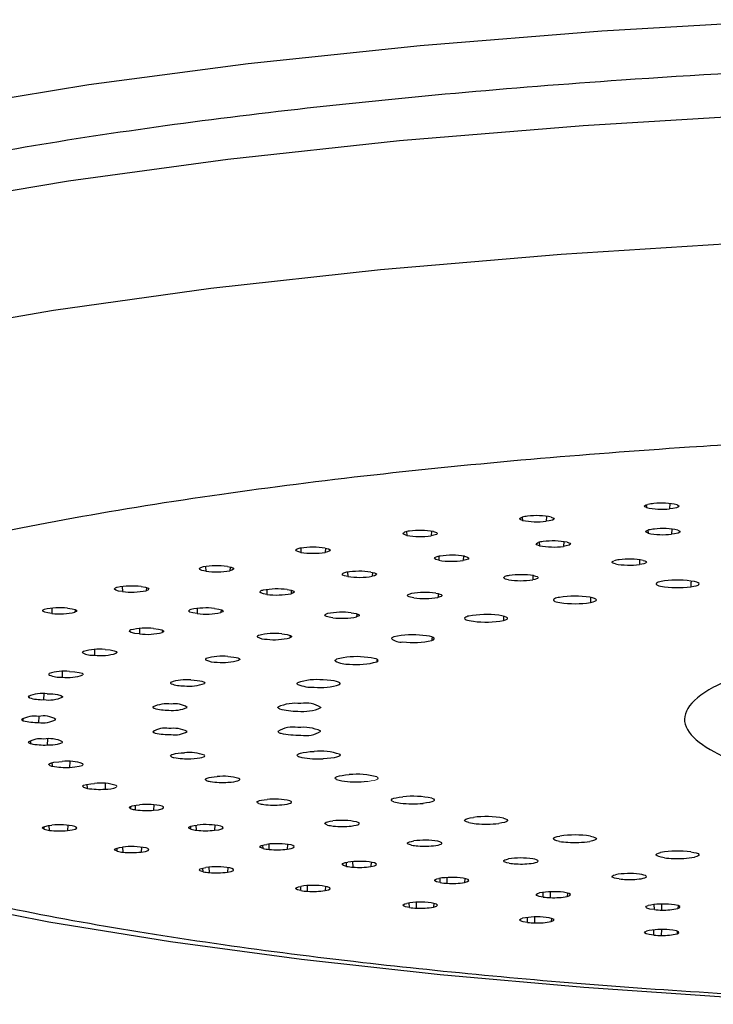
# Model space of a CAD drawing. Extents: x -562 to 487, y -742 to 742.
# Drawn here: x -307 to -299, y -94 to -83 of the extents above; entities that cross this region are included whole.
import ezdxf

# ---------------------------------------------------------------- set-up
doc = ezdxf.new("R2010")
doc.units = 0
doc.header["$LTSCALE"] = 25
doc.layers.add('外観', color=7, linetype='CONTINUOUS')

msp = doc.modelspace()

# ---------------------------------------------------------------- linework, layer by layer
at = {"layer": '外観', "color": 2}
for p, q in [((-300.05601211, -88.20113722), (-300.05417, -88.2319768)), ((-299.78214932, -88.18582839), (-299.78517059, -88.24715421)), ((-301.49597902, -88.34476296), (-301.49407937, -88.38053369)), ((-301.21403633, -88.33348156), (-301.21741745, -88.39074529)), ((-302.83866142, -88.51114024), (-302.83667614, -88.55441281)), ((-302.5517514, -88.50625724), (-302.55538288, -88.55954674)), ((-300.03766132, -88.49458304), (-300.03532578, -88.52855711)), ((-299.75889426, -88.4817771), (-299.7621207, -88.54126904)), ((-301.29930651, -88.63495977), (-301.29681025, -88.67514725)), ((-301.01392486, -88.62748228), (-301.01744981, -88.68283055)), ((-304.06910781, -88.70299932), (-304.06725055, -88.75170912)), ((-303.78072127, -88.70349876), (-303.78440784, -88.75170912)), ((-302.46564436, -88.79817924), (-302.46314345, -88.84383179)), ((-302.17701249, -88.795638), (-302.18068837, -88.84640227)), ((-305.17391061, -88.91715011), (-305.17232016, -88.97026099)), ((-304.88747738, -88.92283075), (-304.89102689, -88.96512707)), ((-303.52392315, -88.98201175), (-303.52154678, -89.03276257)), ((-303.23547817, -88.98519633), (-303.23909171, -89.03019208)), ((-306.14101406, -89.14995018), (-306.13977758, -89.20767393)), ((-305.85986183, -89.16147648), (-305.86311568, -89.19746232)), ((-304.46255709, -89.1842275), (-304.46042414, -89.23986964)), ((-304.17758412, -89.19232575), (-304.18106371, -89.23218634)), ((-306.95980129, -89.3998394), (-306.95902317, -89.46134679)), ((-306.68711281, -89.41581523), (-306.69002378, -89.44616938)), ((-305.27123552, -89.40348884), (-305.26948906, -89.46288388)), ((-304.99321619, -89.41728814), (-304.99628397, -89.45017195)), ((-305.94114767, -89.63627267), (-305.93987716, -89.69936191)), ((-305.67327373, -89.65583394), (-305.67582074, -89.68176062)), ((-306.46494213, -89.88106899), (-306.46424359, -89.94671282)), ((-306.60233855, -89.91471064), (-306.60020967, -89.91885533)), ((-306.60020967, -89.91885533), (-306.60072556, -89.91160152)), ((-306.21069258, -89.90936595), (-306.21222889, -89.92441502)), ((-306.98883346, -90.17698965), (-306.98983081, -90.16250412)), ((-306.83691222, -90.1347744), (-306.83684322, -90.20222658)), ((-307.23159256, -90.42493412), (-307.23129424, -90.43097197)), ((-307.21994298, -90.44076385), (-307.22139881, -90.41864461)), ((-307.05299963, -90.39407288), (-307.05359386, -90.46310374)), ((-307.29100614, -90.70728799), (-307.29283818, -90.67776352)), ((-307.11087178, -90.65763654), (-307.1121207, -90.72648606)), ((-307.00989887, -90.92090227), (-307.01178249, -90.98948787)), ((-307.20124436, -90.97364195), (-307.20334559, -90.93715716)), ((-306.99089043, -91.22247767), (-306.99165478, -91.21150082)), ((-306.95164109, -91.23690752), (-306.95384465, -91.19492284)), ((-306.75121931, -91.18180053), (-306.75367857, -91.24922768)), ((-306.59265149, -91.48056192), (-306.5936705, -91.4655298)), ((-306.54493103, -91.4942003), (-306.54717433, -91.4462547)), ((-306.33767534, -91.43714507), (-306.34063678, -91.50285972)), ((-306.04123893, -91.73000385), (-306.04295939, -91.7036138)), ((-305.98557018, -91.74270134), (-305.98771599, -91.68980131)), ((-305.77385331, -91.68495914), (-305.77718251, -91.74760514)), ((-307.04642638, -91.96887732), (-307.04785438, -91.93888722)), ((-306.98700703, -91.98105148), (-306.98833275, -91.9255199)), ((-306.77370322, -91.92277672), (-306.77742698, -91.98405472)), ((-305.34269414, -91.96807053), (-305.34479554, -91.93410816)), ((-305.27968703, -91.97968801), (-305.28163532, -91.92218305)), ((-305.06588595, -91.92134109), (-305.06948905, -91.98078246)), ((-306.1985839, -92.22388075), (-306.20022464, -92.1873034)), ((-306.13216174, -92.2349097), (-306.13319552, -92.17824584)), ((-305.9181116, -92.17688026), (-305.92192198, -92.23409236)), ((-304.50467052, -92.19215364), (-304.50695208, -92.15272391)), ((-304.43501537, -92.20256382), (-304.43664989, -92.14160453)), ((-304.22158098, -92.14451057), (-304.22531007, -92.19983694)), ((-305.12918805, -92.4718608), (-305.1299665, -92.40912779)), ((-304.9167743, -92.41397425), (-304.920592, -92.46723184)), ((-303.53634962, -92.39979809), (-303.53878004, -92.35411889)), ((-303.4608096, -92.40888692), (-303.46206316, -92.34440871)), ((-303.25016776, -92.35161215), (-303.25389455, -92.40236857)), ((-305.20188527, -92.46209791), (-305.20368541, -92.41882388)), ((-302.36774332, -92.59639677), (-302.3685307, -92.52994675)), ((-304.06725055, -92.68091885), (-304.06909569, -92.63220485)), ((-303.98907475, -92.68930871), (-303.98949545, -92.62392144)), ((-303.78073753, -92.63260164), (-303.78440784, -92.68091885)), ((-302.44834061, -92.58872887), (-302.45077381, -92.53798584)), ((-302.16231174, -92.54070268), (-302.16588552, -92.58615838)), ((-301.2525639, -92.75687603), (-301.25490807, -92.70126966)), ((-301.1677924, -92.76303899), (-301.16807308, -92.69494614)), ((-300.96995584, -92.71003449), (-300.97320345, -92.74919273)), ((-302.80711102, -92.8779461), (-302.80890154, -92.82486572)), ((-302.72431316, -92.88487102), (-302.72433938, -92.81706101)), ((-302.52242212, -92.83004242), (-302.52581776, -92.87281217)), ((-299.9621207, -92.9023973), (-299.96425071, -92.84304227)), ((-299.87410375, -92.9069878), (-299.87385105, -92.83779374)), ((-299.68599977, -92.85590753), (-299.68891562, -92.88968537)), ((-301.34876027, -93.05640511), (-301.34837192, -92.98785195)), ((-301.43527306, -93.051021), (-301.43695797, -92.99333864)), ((-301.15564124, -93.00456522), (-301.15861114, -93.04080939)), ((-299.96676679, -93.1982473), (-299.96826308, -93.13682402)), ((-299.87748693, -93.2020316), (-299.87668184, -93.13294179)), ((-299.69529927, -93.15354056), (-299.69776738, -93.18306989))]:
    msp.add_line(p, q, dxfattribs=at)
at = {"layer": '外観', "color": 3, "flags": 128}
for points in [[(-314.1121207, -86.16164081), (-313.98608677, -85.7579854), (-313.60946264, -85.35906248), (-312.98666388, -84.96954905), (-312.12499222, -84.59401182), (-311.03454998, -84.2368536), (-309.72812161, -83.90226175), (-308.22102377, -83.59415905), (-306.53092582, -83.31615773), (-304.6776426, -83.0715171), (-302.68290217, -82.86310534), (-300.57009104, -82.69336589), (-298.36397997, -82.5642888)], [(-314.1120906, -88.72838831), (-314.04279698, -88.42257318), (-313.72900303, -88.0204802), (-313.16576764, -87.62667553), (-312.35974398, -87.24581096), (-311.32045314, -86.88238541), (-310.06017166, -86.54069182), (-308.5937865, -86.22476643), (-306.93861923, -85.93834106), (-305.11422138, -85.6847991), (-303.14214348, -85.46713549), (-301.04568055, -85.28792137), (-298.84959689, -85.14927368)]]:
    msp.add_lwpolyline(points, dxfattribs=at)
at = {"layer": '外観', "color": 2, "flags": 128}
for points in [[(-302.91976978, -83.96853112), (-300.78997443, -83.79211219), (-298.56166987, -83.65728538), (-296.26169793, -83.5656748), (-293.91776372, -83.51838398), (-291.55810192, -83.51598257), (-289.21113668, -83.5584995), (-286.90513919, -83.64542262), (-284.66788715, -83.77570486), (-282.52633017, -83.94777686), (-280.50626513, -84.15956588), (-278.63202544, -84.40852072), (-276.9261879, -84.69164252), (-275.40930078, -85.00552084), (-274.09963629, -85.34637474), (-273.01297044, -85.71009835), (-272.16239305, -86.0923103), (-271.55815006, -86.48840653), (-271.20752007, -86.89361572), (-271.1130127, -87.2109211)], [(-314.1121207, -87.24492929), (-314.03022034, -86.91936755), (-313.69800126, -86.51569706), (-313.11424109, -86.12072585), (-312.28590373, -85.73916566), (-311.22287071, -85.37556827), (-309.93782334, -85.03427117), (-308.4460914, -84.7193458), (-306.76547031, -84.43454903), (-304.91600881, -84.1832783), (-302.91976978, -83.96853112)], [(-300.05417, -88.2319768), (-300.07262956, -88.22252411), (-300.07485449, -88.21255036), (-300.05667255, -88.20132888), (-300.03687503, -88.19558361)], [(-299.69776739, -88.20044295), (-299.67779308, -88.21159189), (-299.68014246, -88.22325815), (-299.70469222, -88.23413317), (-299.74832083, -88.24293755), (-299.78517059, -88.24715421)], [(-301.49407937, -88.38053369), (-301.52067649, -88.36982509), (-301.52536672, -88.35819142), (-301.50763578, -88.34695308), (-301.49878622, -88.34402593)], [(-301.15861114, -88.34270346), (-301.13203509, -88.35342876), (-301.12734904, -88.36507375), (-301.14521803, -88.37633481), (-301.18330779, -88.38588287), (-301.21741745, -88.39074529)], [(-302.83667615, -88.55441281), (-302.86605018, -88.54583314), (-302.88016821, -88.53615766), (-302.87581925, -88.52452497), (-302.86333326, -88.51819049)], [(-302.52581776, -88.51070068), (-302.49293114, -88.52088484), (-302.48126099, -88.53238098), (-302.49225344, -88.54390469), (-302.52438703, -88.55409182), (-302.55538287, -88.55954674)], [(-300.03532578, -88.52855711), (-300.05865895, -88.51762149), (-300.05983652, -88.50596116), (-300.03874281, -88.49489935), (-300.02902308, -88.49205661)], [(-299.68891561, -88.49382747), (-299.66560849, -88.50477961), (-299.66443856, -88.51645123), (-299.68567704, -88.52753446), (-299.7265923, -88.53672327), (-299.7621207, -88.54126904)], [(-301.29681025, -88.67514725), (-301.32659836, -88.66469507), (-301.33478848, -88.65311999), (-301.32046905, -88.6417359), (-301.31251376, -88.63873231)], [(-300.97320345, -88.63432012), (-300.94343131, -88.6447892), (-300.93524199, -88.65637565), (-300.94969253, -88.66778367), (-300.9848524, -88.6776648), (-301.01744981, -88.68283055)], [(-314.1121207, -88.72214092), (-314.06886931, -89.19375058), (-313.85161299, -89.86084919), (-313.47837744, -90.44989334), (-312.94373737, -90.98119717), (-312.17384553, -91.4925808), (-311.36087243, -91.87916428), (-310.44913373, -92.21346225), (-309.44135102, -92.50953361), (-308.28471471, -92.78727713), (-306.99417494, -93.04260584), (-305.58096781, -93.27367983), (-304.06002134, -93.47863251), (-302.45071659, -93.65568574), (-300.78005173, -93.80317313), (-299.09225427, -93.9195039), (-297.50241863, -94.00194059)], [(-304.06725056, -88.75170912), (-304.10162826, -88.74370962), (-304.12149316, -88.7343434), (-304.12417037, -88.72269549), (-304.11556586, -88.71616908)], [(-303.78440784, -88.702594), (-303.74557096, -88.71212544), (-303.72704457, -88.72334679), (-303.73104006, -88.73500689), (-303.75686543, -88.74572148), (-303.78440784, -88.75170912)], [(-302.46314345, -88.84383179), (-302.49906013, -88.83397755), (-302.51417307, -88.82261454), (-302.50678479, -88.8110329), (-302.5006811, -88.80790137)], [(-302.16588552, -88.79735446), (-302.12997455, -88.8072258), (-302.11485557, -88.81860013), (-302.12235982, -88.83020794), (-302.15137908, -88.84067314), (-302.18068837, -88.84640227)], [(-300.41509479, -88.88587852), (-300.42976153, -88.88181023), (-300.44105824, -88.87742966), (-300.44876919, -88.87282048), (-300.45274711, -88.86807071), (-300.45291601, -88.86327107), (-300.44927269, -88.85851321), (-300.44188672, -88.85388801), (-300.43089915, -88.84948379)], [(-300.09159288, -88.84504489), (-300.07177716, -88.85091683), (-300.05893584, -88.85734704), (-300.05356193, -88.86408864), (-300.05586176, -88.87088279), (-300.06574704, -88.87746863), (-300.08283822, -88.88359332), (-300.10647912, -88.8890217), (-300.13576201, -88.89354421)], [(-305.17232016, -88.97026099), (-305.21667209, -88.96150372), (-305.24183554, -88.95069113), (-305.24497171, -88.93905138), (-305.24176431, -88.93579263)], [(-304.92059201, -88.916281), (-304.87623037, -88.9250553), (-304.85105073, -88.93587889), (-304.84800545, -88.94754764), (-304.86723964, -88.95867229), (-304.89102689, -88.96512707)], [(-303.25389455, -88.98114427), (-303.2122382, -88.9903097), (-303.19035519, -89.0013473), (-303.19083095, -89.01302774), (-303.21339165, -89.02396234), (-303.2390917, -89.03019208)], [(-303.52154679, -89.03276257), (-303.55874664, -89.02495585), (-303.58139588, -89.01561771), (-303.58699148, -89.00400171), (-303.58050732, -88.99771033)], [(-301.65698556, -89.06994145), (-301.674473, -89.06622445), (-301.68884239, -89.06212428), (-301.69981928, -89.05771927), (-301.70719404, -89.05309352), (-301.71082584, -89.0483354), (-301.7106453, -89.04353577), (-301.70665588, -89.03878629), (-301.69893376, -89.03417767)], [(-301.36550735, -89.02238915), (-301.34160973, -89.02778353), (-301.32422855, -89.03388356), (-301.31403117, -89.04045504), (-301.31140909, -89.04724567), (-301.31646298, -89.05399472), (-301.32899881, -89.06044308), (-301.34853528, -89.06634317), (-301.37432224, -89.07146733)], [(-299.53828888, -89.15233092), (-299.50283946, -89.14645774), (-299.47466663, -89.13949686), (-299.45485226, -89.1317156), (-299.44415722, -89.12341276), (-299.44299221, -89.11490718), (-299.45140197, -89.10652546), (-299.46906355, -89.09858947), (-299.49529878, -89.09140339)], [(-306.13977759, -89.20767393), (-306.18298198, -89.20109039), (-306.2136271, -89.19264605), (-306.23019205, -89.18134933), (-306.22958974, -89.17465488)], [(-305.92192198, -89.14942048), (-305.87252162, -89.1573415), (-305.8409646, -89.16764876), (-305.83091193, -89.17919832), (-305.84334422, -89.19061115), (-305.86311567, -89.19746232)], [(-304.46042416, -89.23986964), (-304.50211954, -89.2327809), (-304.53026584, -89.22390503), (-304.5428231, -89.21245423), (-304.54016159, -89.20607962)], [(-304.22531007, -89.18367591), (-304.17836473, -89.19203502), (-304.14995746, -89.20261495), (-304.14339951, -89.21424003), (-304.15925448, -89.22552424), (-304.18106371, -89.23218634)], [(-299.91803782, -89.09950918), (-299.93067197, -89.10509551), (-299.93874872, -89.11093102), (-299.94211371, -89.11690419), (-299.94070264, -89.12290087), (-299.93454246, -89.12880646), (-299.92375092, -89.13450809), (-299.90853425, -89.1398968), (-299.88918324, -89.14486961)], [(-302.75623342, -89.27958137), (-302.77626577, -89.27627426), (-302.7934812, -89.27251916), (-302.80755093, -89.26838778), (-302.81820624, -89.26395902), (-302.82524364, -89.25931746), (-302.82852874, -89.25455174), (-302.82799878, -89.24975289), (-302.8236639, -89.24501255)], [(-302.50137569, -89.22606034), (-302.47377303, -89.23089207), (-302.45212613, -89.23656572), (-302.43726609, -89.24286344), (-302.42976344, -89.24954346), (-302.42990625, -89.25634929), (-302.43768903, -89.26301963), (-302.45281297, -89.26929839), (-302.47469732, -89.27494335)], [(-301.12306878, -89.29156805), (-301.13110273, -89.29740534), (-301.13442391, -89.30337926), (-301.13296886, -89.30937562), (-301.12676538, -89.31527984), (-301.11593204, -89.32097908), (-301.10067585, -89.32636442), (-301.0812884, -89.33133294), (-301.05814018, -89.3357897)], [(-300.70468054, -89.33469828), (-300.67428327, -89.32802554), (-300.65196355, -89.32045156), (-300.63857847, -89.31226717), (-300.63464202, -89.30378666), (-300.64030535, -89.29533569), (-300.65535101, -89.28723879), (-300.67920122, -89.27980687), (-300.71094015, -89.27332475)], [(-307.04642639, -89.41463553), (-307.06219541, -89.42195606), (-307.06658817, -89.42598732), (-307.06821932, -89.43013882)], [(-306.95902318, -89.46134679), (-307.0059539, -89.45558353), (-307.04151427, -89.44774168), (-307.06478858, -89.43680752), (-307.06821932, -89.43013882)], [(-306.77742699, -89.39945812), (-306.72352916, -89.40643907), (-306.68594049, -89.41611707), (-306.66899058, -89.42742089), (-306.67448474, -89.43899686), (-306.69002378, -89.44616938)], [(-305.26948905, -89.46288388), (-305.32118403, -89.45543924), (-305.35577842, -89.44544334), (-305.36936194, -89.43403209), (-305.36912975, -89.4307263)], [(-305.06948905, -89.40273039), (-305.01776907, -89.41019159), (-304.98314878, -89.42019794), (-304.96962897, -89.43164031), (-304.9786045, -89.44315048), (-304.99628397, -89.45017195)], [(-303.69550255, -89.51149211), (-303.7177639, -89.50864707), (-303.73755388, -89.50529625), (-303.75449455, -89.50150366), (-303.76826237, -89.49734172), (-303.7785944, -89.49288992), (-303.78529331, -89.48823328), (-303.78823118, -89.48346074), (-303.78735189, -89.47866343)], [(-303.48128458, -89.45284642), (-303.45041219, -89.45703932), (-303.42484094, -89.4621971), (-303.40555259, -89.46812176), (-303.39328771, -89.47458581), (-303.38851718, -89.48134108), (-303.39142416, -89.48812821), (-303.40189705, -89.49468662), (-303.41953368, -89.50076334)], [(-302.16244382, -89.51087999), (-302.16572119, -89.51685463), (-302.16422217, -89.52285067), (-302.1579754, -89.52875351), (-302.14710026, -89.53445035), (-302.1318046, -89.53983231), (-302.11238072, -89.54479655), (-302.08919983, -89.54924818), (-302.06270496, -89.55310214)], [(-301.71355972, -89.54347923), (-301.68880626, -89.53613681), (-301.67277408, -89.52809713), (-301.66607881, -89.51966891), (-301.66897756, -89.5111758), (-301.68135902, -89.50294395), (-301.70274772, -89.49528945), (-301.73232234, -89.48850625), (-301.76894722, -89.48285425)], [(-305.93987716, -89.69936191), (-305.99577029, -89.69289637), (-306.03619226, -89.68358316), (-306.05657043, -89.67248098), (-306.05832945, -89.66918909)], [(-306.04123893, -89.65350899), (-306.05478, -89.6609628), (-306.05795175, -89.66502846), (-306.05822998, -89.66809344)], [(-305.77718251, -89.63590771), (-305.72125455, -89.64238926), (-305.68080054, -89.65171239), (-305.66046699, -89.66284667), (-305.66246473, -89.67445671), (-305.67582074, -89.68176062)], [(-304.55511383, -89.71585396), (-304.55971775, -89.71769692), (-304.56370313, -89.71958284), (-304.56705675, -89.72150547), (-304.56976748, -89.72345843), (-304.57182634, -89.72543526), (-304.5732265, -89.72742938), (-304.57396332, -89.72943419), (-304.57403436, -89.73144304)], [(-304.28978025, -89.69917086), (-304.25612503, -89.70265879), (-304.2270327, -89.70721937), (-304.20362023, -89.71267752), (-304.18678653, -89.71882367), (-304.17717789, -89.72542185), (-304.17516324, -89.73221873), (-304.18081993, -89.73895335), (-304.19393067, -89.74536599)], [(-302.54528975, -89.77461007), (-302.52666189, -89.76674088), (-302.51722929, -89.75839199), (-302.51735415, -89.74988399), (-302.52703169, -89.74154359), (-302.54589027, -89.73369108), (-302.57320572, -89.72662798), (-302.60792911, -89.72062553), (-302.64872707, -89.71591365)], [(-306.34063679, -89.88065313), (-306.2811136, -89.88608402), (-306.23526909, -89.89462178), (-306.20834459, -89.905326), (-306.20334267, -89.91690869), (-306.21222888, -89.92441502)], [(-306.59265149, -89.90295093), (-306.60163152, -89.91060968), (-306.60195515, -89.91248679)], [(-305.16531232, -89.9834752), (-305.16854976, -89.98540383), (-305.17114251, -89.98736162), (-305.173082, -89.98934207), (-305.17436177, -89.99133863), (-305.1749776, -89.99334468), (-305.17492743, -89.99535355), (-305.17421144, -89.99735859), (-305.17283199, -89.99935314)], [(-304.91411226, -89.96114896), (-304.87820495, -89.96387692), (-304.84605035, -89.96776838), (-304.818883, -89.97267394), (-304.79774595, -89.97840526), (-304.78345075, -89.98474229), (-304.77654623, -89.99144173), (-304.7772975, -89.99824635), (-304.7856756, -90.00489377)], [(-303.66635554, -90.01373013), (-303.66757881, -90.01122639), (-303.66796956, -90.00871458), (-303.6675265, -90.00620303), (-303.66625109, -90.00370008), (-303.66414759, -90.00121404), (-303.66122296, -89.99875316), (-303.65748692, -89.99632563), (-303.65295187, -89.99393949)], [(-303.18368194, -90.02359211), (-303.17154226, -90.01534932), (-303.16889284, -90.00685372), (-303.1758354, -89.99843154), (-303.19210335, -89.99040619), (-303.217072, -89.98308585), (-303.24978253, -89.97675163), (-303.28897884, -89.97164676), (-303.33315579, -89.9679667)], [(-306.99089043, -90.16103518), (-306.99521104, -90.16881498), (-306.9934456, -90.17290631), (-306.98883346, -90.17698965)], [(-306.75367857, -90.13428516), (-306.6912123, -90.13860589), (-306.64047958, -90.14626475), (-306.60725911, -90.15642161), (-306.59531233, -90.16785007), (-306.59963139, -90.17547657)], [(-305.34443451, -90.23464918), (-305.3068414, -90.23657414), (-305.27213163, -90.23973511), (-305.24163783, -90.24401073), (-305.21653079, -90.24923683), (-305.19777446, -90.25521277), (-305.18608897, -90.26170911), (-305.18192296, -90.26847643), (-305.1854363, -90.27525376)], [(-303.61631071, -90.28557919), (-303.6108955, -90.27712325), (-303.61508081, -90.2686463), (-303.62870595, -90.26047386), (-303.65124768, -90.25291976), (-303.68184041, -90.24627409), (-303.71930935, -90.24079203), (-303.76221567, -90.23668411), (-303.80891177, -90.23410749)], [(-305.57753948, -90.26226646), (-305.57935937, -90.26425034), (-305.58051862, -90.26624912), (-305.58101339, -90.26825617), (-305.58084202, -90.27026484), (-305.5800051, -90.27226847), (-305.57850539, -90.27426041), (-305.57634788, -90.27623405), (-305.57353971, -90.27818286)], [(-304.10219147, -90.28747804), (-304.10540949, -90.28502824), (-304.10780957, -90.28255031), (-304.10938374, -90.2800525), (-304.11012678, -90.27754308), (-304.11003622, -90.2750304), (-304.10911236, -90.2725228), (-304.10735827, -90.2700286), (-304.10477976, -90.26755608)], [(-307.23120641, -90.43274972), (-307.22698784, -90.4367866), (-307.21994298, -90.44076385)], [(-307.01178249, -90.39402497), (-306.94705753, -90.39718819), (-306.89199244, -90.40388424), (-306.85283998, -90.41338247), (-306.83407921, -90.42453147), (-306.8337838, -90.43219459)], [(-305.78529425, -90.54783104), (-305.78566789, -90.54983888), (-305.78537535, -90.55184713), (-305.78441759, -90.55384912), (-305.78279779, -90.55583822), (-305.78052132, -90.55780783), (-305.77759573, -90.55975143), (-305.77403072, -90.56166255), (-305.76983811, -90.56353488)], [(-304.31438624, -90.56909478), (-304.31953638, -90.56674658), (-304.32389907, -90.56435078), (-304.32745984, -90.56191531), (-304.33020686, -90.55944828), (-304.33213101, -90.55695786), (-304.3332259, -90.55445233), (-304.33348789, -90.55194001), (-304.33291612, -90.54942925)], [(-307.01178249, -90.98948787), (-306.94705753, -90.98632466), (-306.89199244, -90.97962861), (-306.85283998, -90.97013038), (-306.83407921, -90.95898138), (-306.8337838, -90.95131826)], [(-305.57827341, -91.12125403), (-305.58178706, -91.11447761), (-305.57762588, -91.10771225), (-305.56594953, -91.10121755), (-305.54720604, -91.09524272), (-305.52211461, -91.09001701), (-305.49163803, -91.08574095), (-305.4569457, -91.08257859), (-305.41936881, -91.0806513)], [(-305.34434111, -91.14886056), (-305.30675327, -91.1469325), (-305.27205215, -91.14376867), (-305.24157006, -91.13949053), (-305.21647733, -91.13426236), (-305.19773736, -91.12828487), (-305.18606965, -91.12178757), (-305.18192218, -91.1150199), (-305.18545412, -91.10824057)], [(-304.10531871, -91.11596549), (-304.11074012, -91.10751172), (-304.10656565, -91.09903664), (-304.09295554, -91.09086554), (-304.07043217, -91.08331203), (-304.03986002, -91.07666605), (-304.00241252, -91.07118267), (-303.95952697, -91.06707236), (-303.91284942, -91.06449229)], [(-303.61633728, -91.09791079), (-303.61089718, -91.10636628), (-303.61505755, -91.11484366), (-303.62865863, -91.12301741), (-303.65117813, -91.13057365), (-303.68175129, -91.13722222), (-303.71920408, -91.1427078), (-303.76209831, -91.14681974), (-303.8087868, -91.14940016)], [(-306.99089043, -91.22247767), (-306.99356686, -91.21081091), (-306.97390922, -91.19964776), (-306.93398698, -91.19024665), (-306.87872224, -91.18370309), (-306.83684325, -91.18128626)], [(-306.75367857, -91.24922768), (-306.69122485, -91.24490829), (-306.64049821, -91.23725204), (-306.60726903, -91.22709599), (-306.59531269, -91.21566786), (-306.59963139, -91.20803628)], [(-305.16603494, -91.4000612), (-305.17441188, -91.39341469), (-305.17516651, -91.38661211), (-305.16826987, -91.3799145), (-305.15398661, -91.37357885), (-305.13286477, -91.36784827), (-305.10571482, -91.36294263), (-305.07357853, -91.35905017), (-305.037689, -91.35632025)], [(-304.91402183, -91.42235878), (-304.87812199, -91.41962786), (-304.84597804, -91.41573374), (-304.81882412, -91.41082593), (-304.79770277, -91.40509287), (-304.78342491, -91.39875466), (-304.77653874, -91.39205465), (-304.77730863, -91.38525009), (-304.78570499, -91.37860107)], [(-303.65347858, -91.38959502), (-303.66562263, -91.38135454), (-303.66828128, -91.37286105), (-303.66135248, -91.36444055), (-303.64510218, -91.35641624), (-303.62015409, -91.34909609), (-303.58746577, -91.34276107), (-303.54829186, -91.33765434), (-303.50413594, -91.33397131)], [(-306.59265149, -91.48056192), (-306.60233613, -91.46900765), (-306.58950589, -91.45754884), (-306.5554614, -91.44747459), (-306.50443833, -91.43996376), (-306.46424359, -91.43680003)], [(-306.20499138, -91.47042199), (-306.20334267, -91.46660415), (-306.21222888, -91.45909783)], [(-302.98673098, -91.64964191), (-303.00536131, -91.64177512), (-303.01480132, -91.63342854), (-303.0146887, -91.62492254), (-303.00502776, -91.61658359), (-302.98618931, -91.60873176), (-302.95889641, -91.60166841), (-302.92419661, -91.59566465), (-302.88342177, -91.59095033)], [(-302.54534973, -91.60888203), (-302.52669872, -91.61674958), (-302.51724155, -91.6250977), (-302.51734138, -91.63360582), (-302.52699436, -91.64194721), (-302.54582983, -91.64980158), (-302.57312449, -91.6568673), (-302.60783021, -91.66287305), (-302.64861427, -91.6675882)], [(-306.04123893, -91.73000385), (-306.05782567, -91.71868867), (-306.0519634, -91.70705975), (-306.02416966, -91.69642274), (-305.97794728, -91.68802692), (-305.93987716, -91.68415094)], [(-305.77718251, -91.74760514), (-305.72125455, -91.74112358), (-305.68080054, -91.73180046), (-305.66046699, -91.72066617), (-305.66246473, -91.70905613), (-305.67582074, -91.70175222)], [(-304.55581375, -91.66769799), (-304.56892186, -91.66128619), (-304.5745804, -91.65455368), (-304.57257225, -91.64775879), (-304.56297446, -91.64116224), (-304.54615532, -91.63501715), (-304.52276017, -91.6295593), (-304.49368673, -91.62499813), (-304.46005055, -91.62150864)], [(-304.28969422, -91.68433495), (-304.25604854, -91.68084425), (-304.2269687, -91.67628126), (-304.20357118, -91.67082118), (-304.1867543, -91.66467364), (-304.17716373, -91.65807466), (-304.17516769, -91.65127762), (-304.18084281, -91.64454347), (-304.19397116, -91.63812961)], [(-302.11805339, -91.89104465), (-302.14280737, -91.88370466), (-302.15884501, -91.87566745), (-302.16555075, -91.86724151), (-302.16266722, -91.85875023), (-302.15030508, -91.85051954), (-302.12893883, -91.84286534), (-302.09938854, -91.83608142), (-302.06278842, -91.83042756)], [(-301.71363483, -91.84001451), (-301.68885977, -91.84735475), (-301.67280392, -91.85539308), (-301.66608385, -91.8638208), (-301.66895761, -91.87231431), (-301.68131484, -91.88054744), (-301.70268101, -91.88820403), (-301.73223566, -91.89499007), (-301.76884387, -91.90064497)], [(-307.04642639, -91.96887732), (-307.06640069, -91.95772838), (-307.06405131, -91.94606212), (-307.03950156, -91.9351871), (-306.99587296, -91.92638272), (-306.95902319, -91.92216606)], [(-306.77742699, -91.98405472), (-306.72352916, -91.97707378), (-306.68594049, -91.96739578), (-306.66899058, -91.95609196), (-306.67448474, -91.94451599), (-306.69002378, -91.93734347)], [(-305.34269414, -91.96807053), (-305.36600126, -91.95711839), (-305.36717119, -91.94544677), (-305.3459327, -91.93436354), (-305.30501743, -91.92517473), (-305.26948905, -91.92062896)], [(-305.06948905, -91.98078246), (-305.01777865, -91.97332319), (-304.98315948, -91.96331966), (-304.96962993, -91.9518776), (-304.97859581, -91.94036722), (-304.99628397, -91.93334089)], [(-303.75723338, -91.91994359), (-303.77486594, -91.91386764), (-303.78533915, -91.90731137), (-303.78825116, -91.90052635), (-303.78349021, -91.89377293), (-303.77123901, -91.88731024), (-303.75196762, -91.88138627), (-303.72641553, -91.87622831), (-303.69556318, -91.87203428)], [(-303.4812043, -91.93065757), (-303.4503434, -91.92646213), (-303.42478627, -91.92130223), (-303.40551414, -91.91537599), (-303.39326695, -91.90891092), (-303.38851491, -91.90215525), (-303.39144048, -91.89536836), (-303.40193133, -91.88881083), (-303.41958464, -91.88273325)], [(-301.06435363, -92.10910461), (-301.09474946, -92.10243429), (-301.11707257, -92.09486288), (-301.13046616, -92.086681), (-301.13441616, -92.07820267), (-301.12877095, -92.06975332), (-301.11374721, -92.06165725), (-301.08992158, -92.0542252), (-301.05820856, -92.04774184)], [(-300.7047693, -92.04879744), (-300.6743524, -92.05546751), (-300.6520104, -92.06303958), (-300.63860123, -92.07122288), (-300.63463982, -92.07970318), (-300.64027829, -92.08815482), (-300.65530011, -92.09625326), (-300.67912845, -92.10368752), (-300.71084827, -92.1101721)], [(-306.1985839, -92.22388075), (-306.22515995, -92.21315545), (-306.229846, -92.20151046), (-306.21197702, -92.1902494), (-306.17388726, -92.18070134), (-306.13977759, -92.17583891)], [(-305.92192198, -92.23409236), (-305.87252162, -92.22617135), (-305.8409646, -92.21586409), (-305.83091193, -92.20431453), (-305.84334422, -92.1929017), (-305.86311567, -92.18605052)], [(-304.50467052, -92.19215364), (-304.53444265, -92.18168456), (-304.54263198, -92.17009811), (-304.52818144, -92.15869009), (-304.49302157, -92.14880896), (-304.46042417, -92.14364321)], [(-304.22531007, -92.19983694), (-304.1783747, -92.19148033), (-304.14996673, -92.18090377), (-304.14339702, -92.16927884), (-304.15924069, -92.15799418), (-304.18106371, -92.15132651)], [(-302.78288793, -92.15281995), (-302.80476686, -92.14717566), (-302.81988957, -92.14089903), (-302.82767581, -92.13423089), (-302.82782679, -92.1274271), (-302.82033673, -92.12074874), (-302.80549303, -92.11445206), (-302.78386525, -92.10877866), (-302.75628329, -92.10394623)], [(-302.50130243, -92.15744198), (-302.473713, -92.15260797), (-302.45208163, -92.14693254), (-302.43723883, -92.14063358), (-302.42975448, -92.13395295), (-302.42991592, -92.12714713), (-302.43771696, -92.12047743), (-302.45285809, -92.11419992), (-302.47475794, -92.10855447)], [(-299.84614077, -92.2995775), (-299.88158683, -92.29370668), (-299.90976092, -92.28674844), (-299.92958167, -92.27896986), (-299.94028831, -92.27066951), (-299.94146991, -92.26216596), (-299.9330811, -92.2537856), (-299.91544388, -92.24585008), (-299.88923521, -92.2386634)], [(-299.53838957, -92.2311671), (-299.50292287, -92.23703716), (-299.47472956, -92.2439956), (-299.4548923, -92.25177521), (-299.44417283, -92.26007724), (-299.44298279, -92.2685829), (-299.45136788, -92.27696556), (-299.4690061, -92.28490333), (-299.49522014, -92.29209139)], [(-305.20188528, -92.46209792), (-305.2347719, -92.45191375), (-305.24644204, -92.4404176), (-305.23544958, -92.42889389), (-305.20331598, -92.41870677), (-305.17232016, -92.41325185)], [(-303.53634963, -92.39979809), (-303.57226059, -92.38992675), (-303.58737958, -92.37855242), (-303.57987534, -92.36694461), (-303.55085609, -92.35647941), (-303.52154679, -92.35075028)], [(-303.25389455, -92.40236857), (-303.21224525, -92.39320538), (-303.19035996, -92.38217059), (-303.19082583, -92.3704901), (-303.21337734, -92.35955494), (-303.2390917, -92.35332076)], [(-301.6481434, -92.36265446), (-301.67392366, -92.35753085), (-301.69345738, -92.35163284), (-301.70599505, -92.34518674), (-301.71105558, -92.33843989), (-301.70844479, -92.33165118), (-301.69826287, -92.32508109), (-301.68090049, -92.31898172), (-301.6570239, -92.31358711)], [(-301.36544227, -92.36111165), (-301.34155941, -92.35571531), (-301.32419494, -92.34961384), (-301.31401555, -92.34304152), (-301.31141206, -92.33625068), (-301.31648443, -92.32950204), (-301.32903792, -92.32305471), (-301.34859054, -92.31715623), (-301.37439156, -92.31203191)], [(-304.920592, -92.46723184), (-304.87623037, -92.45845755), (-304.85105073, -92.44763396), (-304.84800545, -92.4359652), (-304.86723964, -92.42484055), (-304.89102689, -92.41838578)], [(-300.3708954, -92.54613791), (-300.40017041, -92.54161578), (-300.42380709, -92.53618941), (-300.44089846, -92.53006701), (-300.45078873, -92.5234835), (-300.45309839, -92.51669149), (-300.44773881, -92.50995161), (-300.43491566, -92.50352247), (-300.41512098, -92.49765075)], [(-300.09153699, -92.53845459), (-300.07173736, -92.53258102), (-300.05891363, -92.52614975), (-300.05355818, -92.51940771), (-300.05587662, -92.51261375), (-300.06577993, -92.50602872), (-300.08288788, -92.49990544), (-300.10654364, -92.49447902), (-300.13583894, -92.48995662)], [(-304.06725056, -92.68091885), (-304.10608743, -92.6713874), (-304.12461382, -92.66016606), (-304.12061834, -92.64850596), (-304.09479297, -92.63779137), (-304.06725056, -92.63180373)], [(-303.78440784, -92.68091885), (-303.74557096, -92.6713874), (-303.72704457, -92.66016606), (-303.73104006, -92.64850595), (-303.75686543, -92.63779137), (-303.78440784, -92.63180373)], [(-302.44834061, -92.58872887), (-302.48999695, -92.57956344), (-302.51187996, -92.56852585), (-302.51140421, -92.55684541), (-302.48884352, -92.54591081), (-302.46314345, -92.53968106)], [(-302.16588552, -92.58615838), (-302.12997455, -92.57628705), (-302.11485557, -92.56491272), (-302.12235982, -92.5533049), (-302.15137908, -92.5428397), (-302.18068837, -92.53711057)], [(-301.2525639, -92.75687603), (-301.29950923, -92.74851692), (-301.3279165, -92.73793699), (-301.33447446, -92.7263119), (-301.31861948, -92.7150277), (-301.29681025, -92.70836559)], [(-300.97320345, -92.74919273), (-300.94343131, -92.73872364), (-300.93524199, -92.72713719), (-300.94969253, -92.71572918), (-300.9848524, -92.70584804), (-301.01744981, -92.7006823)], [(-302.80711104, -92.8779461), (-302.85147266, -92.86917181), (-302.8766523, -92.85834821), (-302.87969759, -92.84667946), (-302.8604634, -92.83555481), (-302.83667615, -92.82910004)], [(-302.52581776, -92.87281217), (-302.49293604, -92.86263039), (-302.48126115, -92.85113692), (-302.49224398, -92.8396129), (-302.52436908, -92.82942498), (-302.55538287, -92.82396611)], [(-299.9621207, -92.9023973), (-300.01384066, -92.8949361), (-300.04846096, -92.88492975), (-300.06198077, -92.87348738), (-300.05300525, -92.86197721), (-300.03532578, -92.85495574)], [(-299.68891562, -92.88968537), (-299.66561173, -92.87873623), (-299.66443327, -92.86706764), (-299.68566065, -92.85598372), (-299.72656666, -92.84679369), (-299.7621207, -92.84224381)], [(-301.43527306, -93.051021), (-301.48467341, -93.04309999), (-301.51623043, -93.03279273), (-301.5262831, -93.02124317), (-301.51385083, -93.00983034), (-301.49407937, -93.00297916)], [(-301.15861114, -93.04080939), (-301.13203509, -93.03008408), (-301.12734904, -93.01843909), (-301.14521803, -93.00717804), (-301.18330779, -92.99762998), (-301.21741745, -92.99276755)], [(-299.96676679, -93.1982473), (-300.02066461, -93.19126636), (-300.05825328, -93.18158836), (-300.07520319, -93.17028454), (-300.06970904, -93.15870857), (-300.05417, -93.15153605)], [(-299.69776739, -93.1830699), (-299.67779308, -93.17192096), (-299.68014246, -93.1602547), (-299.70469222, -93.14937967), (-299.74832083, -93.1405753), (-299.78517059, -93.13635864)]]:
    msp.add_lwpolyline(points, dxfattribs=at)
at = {"layer": '外観', "color": 7, "linetype": 'Continuous', "lineweight": 15, "flags": 128}
msp.add_lwpolyline([(-303.18372563, -91.35989873), (-303.1715617, -91.36814046), (-303.16888727, -91.37663589), (-303.17580505, -91.38505879), (-303.19204938, -91.39308573), (-303.21699648, -91.40040845), (-303.24968836, -91.40674578), (-303.28886964, -91.41185434), (-303.33303575, -91.41553797)], dxfattribs=at)
at = {"layer": '外観', "color": 2}
for centre, radius, start, end in [((-299.87489126, -88.94831117), 0.76855692, 76.675672519, 96.865723428), ((-299.87319148, -87.41579018), 0.83601066, 257.497704815, 276.043690441), ((-299.92970638, -88.68042179), 0.49654122, 94.28037286, 102.464244539), ((-301.40110094, -88.70129938), 0.37038727, 95.293667028, 105.291992357), ((-301.32296288, -87.49738488), 0.89957361, 259.034402411, 276.737935337), ((-301.327933, -89.17723048), 0.85153112, 78.530632191, 97.241705441), ((-302.77881038, -88.76311907), 0.25910255, 96.270681834, 109.039140129), ((-302.68286021, -89.40647718), 0.90943822, 80.056281277, 97.852521758), ((-299.92606527, -88.91160473), 0.43199645, 94.787608263, 103.788010103), ((-299.86275832, -89.28783798), 0.81281853, 77.650383036, 97.021641063), ((-302.67917249, -87.63336634), 0.93441639, 260.295992924, 277.612810214), ((-301.22102541, -88.9375685), 0.3125271, 95.791830485, 107.0219074), ((-301.13688029, -89.50298174), 0.88394747, 79.329201537, 97.51996159), ((-299.85873758, -87.67554031), 0.87110335, 258.304063155, 276.367961591), ((-304.04658583, -88.86890953), 0.16759441, 97.08270745, 114.304694125), ((-303.9258292, -89.62966912), 0.9377997, 81.326637457, 98.673362543), ((-303.9258292, -87.82463401), 0.93779969, 261.326637385, 278.673362626), ((-301.13210771, -87.76919117), 0.92080582, 259.69617841, 277.152984598), ((-302.4237215, -89.00400041), 0.21065995, 96.711299674, 111.427661266), ((-302.31345773, -87.91569931), 0.94012537, 260.838438689, 278.118747487), ((-302.31545507, -89.71272163), 0.92750639, 80.719969489, 98.237217323), ((-300.33492161, -89.1673874), 0.33182077, 96.136172292, 106.690269631), ((-300.25630902, -89.75394034), 0.92370036, 79.727960736, 97.121235244), ((-305.18924048, -89.01898198), 0.09838303, 97.384435249, 122.267364533), ((-305.04438163, -89.84246145), 0.93441645, 82.387190065, 99.70400623), ((-305.04806982, -88.06932376), 0.9094647, 262.147739386, 279.943457098), ((-303.51973565, -89.11279297), 0.13014303, 97.334355535, 117.837180529), ((-303.38666398, -89.91183902), 0.94011725, 81.881177386, 99.161636107), ((-300.25035458, -87.97703965), 0.92364066, 259.727645797, 277.12683214), ((-303.38866125, -88.11482484), 0.92750646, 261.762783398, 279.280029972), ((-301.62048576, -89.22735929), 0.2081898, 97.476557195, 111.922950951), ((-301.51050806, -88.12231077), 0.95887681, 261.21474371, 278.165122314), ((-301.51196725, -89.97016908), 0.95902935, 81.215597485, 98.159101238), ((-299.80398907, -89.45013311), 0.36850602, 96.508616271, 107.944132786), ((-299.69539513, -90.24684734), 1.172642, 80.175130527, 97.383502097), ((-306.19294292, -89.21078282), 0.05146083, 96.293236009, 135.408513863), ((-306.02746741, -90.04278088), 0.89957358, 83.262064451, 100.965597702), ((-306.03243753, -88.36293525), 0.85153117, 262.758294965, 281.469367066), ((-304.49573895, -89.26303817), 0.07223328, 97.10274101, 127.951086072), ((-304.3399678, -90.09732138), 0.92081184, 82.847072724, 100.303764006), ((-299.6890626, -87.98946639), 1.17259825, 260.174880511, 277.387594522), ((-304.34474055, -88.36352472), 0.88394746, 262.48003846, 280.670798573), ((-302.76508503, -89.34465923), 0.11518678, 98.578102653, 120.137685842), ((-302.62672942, -90.1648679), 0.94713948, 82.394600347, 99.48623541), ((-302.63086461, -88.34101137), 0.94689871, 262.393162952, 279.492878683), ((-301.0348281, -89.48276361), 0.21032057, 97.95161884, 114.64291202), ((-300.88401203, -90.46081918), 1.20004037, 81.707786904, 98.641029081), ((-306.86544787, -90.23082211), 0.83601062, 83.956309204, 102.502295338), ((-305.33976672, -89.45100954), 0.03568749, 94.705210695, 145.364259813), ((-305.16610512, -90.26847665), 0.87112069, 83.632219331, 101.695755741), ((-300.88505046, -88.1484378), 1.19989468, 261.707048387, 278.645555949), ((-306.86714765, -88.69830117), 0.76855692, 263.134276579, 283.324327797), ((-305.17012901, -88.65611114), 0.81286818, 262.978955675, 282.349019364), ((-303.74840239, -89.51737105), 0.05436439, 98.637748328, 134.623211898), ((-303.58515671, -90.33613208), 0.88937224, 83.292967416, 101.152701669), ((-303.59161427, -88.62851773), 0.88905801, 263.29081465, 281.160255385), ((-302.10207325, -89.59245427), 0.10113613, 98.820532374, 126.252942436), ((-301.91208997, -90.6284996), 1.15455321, 82.878081936, 100.274273582), ((-301.91954611, -88.40769412), 1.15431287, 262.876782855, 280.279452201), ((-305.85707797, -90.42680958), 0.79492708, 84.231653359, 103.395426606), ((-305.85489606, -88.98475529), 0.71964186, 263.218229208, 284.408850616), ((-304.47589289, -89.59087369), 0.17188082, 234.869616407, 275.312058723), ((-304.3740509, -90.48688506), 0.79220906, 83.893650753, 103.26101579), ((-304.37568967, -88.97466443), 0.79184419, 263.890522273, 283.269923163), ((-302.90511373, -89.62305653), 0.17091519, 229.580007674, 277.324199572), ((-302.98114135, -89.77324931), 0.03967149, 97.364890234, 149.608410838), ((-302.76316543, -90.75210245), 1.04248903, 83.697702556, 102.381819315), ((-302.76886814, -88.75670024), 1.04217451, 263.695657521, 282.387993907), ((-306.40613632, -90.57567486), 0.69810128, 84.616289751, 105.496227974), ((-306.48543944, -89.70442643), 0.24321176, 241.842675176, 274.999658659), ((-306.39095418, -89.33973388), 0.61138758, 263.115175437, 286.9973418), ((-305.05050377, -89.74409417), 0.28340237, 244.258402184, 272.607669116), ((-304.98239328, -90.62404198), 0.66640037, 84.119012526, 105.993544464), ((-304.96930421, -89.3646952), 0.66601327, 264.114429841, 286.004516676), ((-303.52098248, -89.73829823), 0.31171693, 242.08355838, 273.117992353), ((-303.42352656, -90.84253387), 0.87922387, 84.100450979, 105.160000687), ((-303.4136336, -89.17534251), 0.87886582, 264.097285086, 285.167747697), ((-306.80777177, -90.71974151), 0.58795, 84.721147001, 108.14680255), ((-306.85718449, -89.85443105), 0.34838987, 247.797679863, 273.347200458), ((-306.77219696, -89.7103521), 0.49610447, 262.512619922, 290.355329521), ((-305.4013186, -90.75709579), 0.52553426, 83.786102312, 109.67477044), ((-303.8819866, -90.91687815), 0.68667001, 83.891064154, 108.97892731), ((-305.43198344, -89.88315182), 0.41991053, 250.192231798, 271.733307998), ((-305.36236903, -89.78080207), 0.52515489, 263.779150811, 289.689050083), ((-303.92834109, -89.82474742), 0.49452897, 249.349549405, 271.808818837), ((-303.83962836, -89.63662375), 0.68630455, 263.886015454, 288.989294034), ((-307.05772824, -90.86432528), 0.47253931, 84.420224022, 111.588393446), ((-307.07131589, -89.96455568), 0.49886294, 252.666581562, 272.035851237), ((-306.99458463, -90.08570426), 0.38198489, 261.113327857, 294.895289367), ((-305.62415259, -90.89633034), 0.38426419, 82.49466479, 114.913223325), ((-305.61596369, -90.0143201), 0.57060309, 254.281849651, 271.705824901), ((-305.54875435, -90.20404249), 0.38392111, 262.483493776, 294.933158954), ((-305.52646851, -90.76760647), 0.25668007, 57.063264887, 100.662552263), ((-304.12981354, -90.99480683), 0.48973028, 82.599587466, 114.570871806), ((-304.12227498, -89.8937591), 0.70230972, 254.080087448, 271.696581854), ((-304.03837165, -90.1104475), 0.48939392, 262.591006101, 294.585955767), ((-304.00743601, -90.81625602), 0.31277285, 56.489090145, 100.928918714), ((-307.15303439, -91.01465607), 0.35996199, 83.473591448, 116.228560788), ((-307.28585038, -90.67816095), 0.02957983, 207.362577748, 259.962097283), ((-307.05620089, -90.92823931), 0.27691742, 58.647608985, 101.650238779), ((-307.05620847, -90.45522985), 0.27695867, 258.353122569, 301.349029475), ((-307.13899802, -90.13390976), 0.59318552, 255.151901456, 272.596969166), ((-305.64652666, -91.05091929), 0.25649831, 79.338005263, 122.947347584), ((-305.54883464, -91.18003191), 0.38447873, 65.093256647, 97.507739867), ((-304.16086869, -91.09453932), 0.31245181, 79.066682451, 123.529564281), ((-304.03847264, -91.27376574), 0.49009035, 65.439457269, 97.40152718), ((-307.09205912, -91.17515263), 0.2576312, 81.413434609, 122.792725089), ((-306.99458463, -91.2978086), 0.3819849, 65.104711105, 98.886672066), ((-305.75269113, -90.8095661), 0.04176751, 218.672706841, 261.823472505), ((-305.60053408, -90.14689591), 0.72175626, 257.293160901, 272.117707116), ((-305.52637636, -90.61637712), 0.25621594, 259.318532748, 302.977838693), ((-304.29093222, -90.79888557), 0.05478275, 219.963704591, 261.732463806), ((-304.10084223, -89.96296063), 0.91204255, 257.431948951, 272.15132891), ((-304.00731376, -90.56785574), 0.31218174, 259.05110467, 303.55388443), ((-307.19002048, -90.91292578), 0.06174487, 227.678658889, 259.526642049), ((-307.04461016, -90.24141812), 0.7487897, 257.925512619, 272.512708771), ((-305.52587871, -91.04363203), 0.0932317, 236.337348007, 261.228374669), ((-305.38613283, -90.29145676), 0.85842762, 259.626489807, 272.790953817), ((-305.36243099, -91.60331948), 0.52576035, 70.32945043, 96.217104973), ((-304.03602308, -91.00452408), 0.13093563, 238.31703989, 261.328066387), ((-303.86479444, -90.05262853), 1.09820648, 259.962067476, 272.923675304), ((-303.83970339, -91.74762993), 0.68704249, 71.027607436, 96.111581958), ((-306.93241515, -91.12401858), 0.11451441, 239.293742224, 260.334781537), ((-306.80135681, -90.4187216), 0.83187353, 259.591934845, 273.285667882), ((-306.77219105, -91.67310839), 0.49605334, 69.643206457, 97.488844033), ((-304.96934424, -92.01941994), 0.66661248, 74.009303139, 95.88461673), ((-303.41367652, -92.20885063), 0.87954348, 74.844270895, 95.90320355), ((-306.51709765, -91.3065061), 0.1897467, 246.535385315, 261.565016424), ((-306.40275277, -90.55410927), 0.95078168, 261.399829805, 273.745886553), ((-306.39094956, -92.04372672), 0.61133626, 73.001641134, 96.885841605), ((-306.33546988, -91.16356207), 0.33933698, 269.127553777, 292.001350936), ((-305.09357042, -91.2389803), 0.17631089, 245.978987426, 262.140627377), ((-304.97551258, -90.45791473), 0.96640841, 261.507894329, 273.648762814), ((-303.55649111, -91.15212868), 0.25628876, 247.885441753, 262.491101938), ((-303.41750429, -90.18155488), 1.23687668, 261.9657726, 273.916419559), ((-302.76888154, -92.62734294), 1.04270279, 77.621002245, 96.306631688), ((-305.85489281, -92.39870875), 0.71959378, 75.59043328, 96.7824868), ((-304.46483258, -91.39095945), 0.29105383, 251.921121772, 263.448203027), ((-304.37378526, -90.6536478), 1.03411818, 263.072342952, 274.665122013), ((-304.37570754, -92.40938774), 0.79238073, 76.740907022, 96.110283899), ((-302.86553488, -91.23800099), 0.42893569, 253.653570363, 263.978748628), ((-302.76511117, -90.36313045), 1.30965562, 263.610409502, 275.104037179), ((-305.94993904, -91.458105), 0.28681816, 251.438658475, 262.863765243), ((-305.85763122, -90.73610009), 1.01469919, 262.756547655, 274.547371506), ((-301.91953825, -92.97612704), 1.15462024, 79.727498191, 97.126874381), ((-306.86714765, -92.68521168), 0.76855692, 76.675672235, 96.865723468), ((-305.17012667, -92.72735144), 0.81281858, 77.650383987, 97.021640794), ((-303.65177317, -91.50048497), 0.43229734, 255.964130519, 264.799510265), ((-303.59161305, -92.75541888), 0.88947961, 78.848527987, 96.711277804), ((-303.58853297, -90.88197858), 1.05416372, 264.402679355, 275.844717344), ((-301.9801926, -91.26877033), 0.63721496, 257.545358367, 265.460245123), ((-301.91684541, -90.60233483), 1.30672529, 264.993043648, 276.504235665), ((-306.94821088, -91.64060295), 0.34265193, 253.343487404, 263.498848043), ((-306.86744916, -90.95198434), 1.03598903, 263.37303973, 274.984998682), ((-305.23842466, -91.57923503), 0.40257319, 254.988820601, 264.117048039), ((-305.16920877, -90.94710416), 1.03847718, 263.893039225, 275.51031472), ((-300.88503362, -93.23511896), 1.19993915, 81.359866613, 98.297890238), ((-306.03243753, -93.0205776), 0.85153117, 78.530632947, 97.241705073), ((-304.34474055, -93.01998813), 0.88394747, 79.32920145, 97.519961645), ((-302.66904063, -91.57355316), 0.59016108, 258.932967395, 266.102776722), ((-302.6308503, -93.04276871), 0.94716476, 80.514407818, 97.610032641), ((-302.62995637, -91.14122184), 1.02433873, 265.54842534, 277.216557798), ((-300.9203889, -91.25982586), 0.86126586, 260.403645502, 266.870523868), ((-300.88544828, -90.89416731), 1.22848299, 266.165727833, 278.172028151), ((-306.08926964, -91.77106149), 0.4658271, 256.428004469, 264.716876532), ((-306.03108717, -91.19394373), 1.04586147, 264.454142346, 275.991346297), ((-304.39144745, -91.67280983), 0.53154252, 257.701284475, 265.298473403), ((-304.34367662, -91.16194254), 1.04462215, 264.98381655, 276.506180867), ((-299.6890508, -93.39382032), 1.17237422, 82.616529308, 99.831503684), ((-299.70808241, -91.23225608), 1.07609796, 262.646659667, 268.217214303), ((-299.68757573, -91.22380396), 1.08547498, 267.143302591, 280.208648774), ((-305.04806933, -93.31416225), 0.90943819, 80.056281389, 97.852522094), ((-303.4191033, -91.74379084), 0.66640244, 259.866680518, 266.411841841), ((-303.38866125, -93.26868801), 0.92750646, 80.719970029, 98.237216635), ((-303.38919337, -91.39487365), 1.01653912, 265.960106715, 277.648622203), ((-301.51048867, -93.26128884), 0.95896358, 81.840976216, 98.789563585), ((-301.53333754, -91.62006606), 0.75124328, 261.248044542, 267.346935626), ((-301.51102039, -91.42444183), 0.94792302, 266.533861848, 278.835850983), ((-305.08599253, -91.8746711), 0.59874986, 258.839509374, 265.862925671), ((-305.04762466, -91.44504938), 1.03004577, 265.458322755, 277.084163431), ((-302.3134578, -93.46780538), 0.94011731, 81.881177867, 99.161635907), ((-300.25033891, -93.40637605), 0.9235447, 82.878213455, 100.277946184), ((-303.9258292, -93.55887884), 0.93779969, 81.326637373, 98.673362627), ((-302.33250044, -91.79854621), 0.79862856, 261.659891257, 267.470759427), ((-302.31419285, -91.65717495), 0.94074719, 266.736769412, 279.070429628), ((-300.2629874, -91.6521177), 0.90035593, 263.143982669, 268.546297992), ((-300.24755209, -91.71996174), 0.83323799, 267.358420045, 280.793812113), ((-303.95001527, -91.95694522), 0.73340434, 260.801762318, 266.94711025), ((-303.92653042, -91.71447598), 0.97683707, 266.328989999, 278.365807019), ((-301.13210754, -93.6143277), 0.92081178, 82.847072329, 100.303764659), ((-301.14359321, -91.84408173), 0.91927583, 263.192167385, 268.491561346), ((-301.13021169, -91.9169261), 0.84694706, 267.456838392, 280.683369805), ((-302.67917249, -93.7501465), 0.93441639, 82.387189774, 99.704007159), ((-302.68026066, -91.97029784), 0.91563351, 267.24234976, 279.71068904), ((-299.85873676, -93.7079901), 0.87112072, 83.632219898, 101.695755229), ((-302.69403916, -92.0244504), 0.86095305, 262.453349614, 267.98487262), ((-301.32296288, -93.88612797), 0.89957361, 83.262064663, 100.965597589), ((-299.8650463, -91.88722067), 1.01980735, 264.537804836, 269.491119477), ((-299.85169417, -92.14715094), 0.76016724, 268.310686952, 282.36479526), ((-301.331667, -92.08400391), 0.97255142, 263.884666796, 268.992934499), ((-301.31777692, -92.26718185), 0.78983119, 267.751835057, 281.62578438), ((-299.87319148, -93.96772266), 0.83601066, 83.956309538, 102.502295248), ((-299.87726958, -92.14185951), 1.06017212, 265.157463349, 269.988253493), ((-299.85727521, -92.53242486), 0.66991172, 268.271081852, 283.774589851)]:
    msp.add_arc(centre, radius, start, end, dxfattribs=at)
for points, knots in [([(-312.68148355, -85.60413773), (-312.51293378, -85.50586966), (-312.14238942, -85.28983449), (-311.28481184, -84.97402158), (-309.85170322, -84.54473671), (-308.02219371, -84.15471861), (-305.87699447, -83.81855471), (-304.13605621, -83.5980163), (-302.28882475, -83.41056075), (-300.17560465, -83.24351531), (-297.79861132, -83.11013617), (-295.19970455, -83.02578433), (-292.61227342, -82.9983976), (-290.02485577, -83.02578341), (-287.4259142, -83.11011898), (-285.04898375, -83.24348484), (-282.93547802, -83.41057687), (-280.46619266, -83.66101521), (-278.21867456, -83.97800609), (-276.28361127, -84.35066256), (-275.01165539, -84.6528501), (-273.93908493, -84.97399415), (-273.06971661, -85.29486863), (-272.69082978, -85.51625275), (-272.51359179, -85.61981315)], [0, 0, 0, 0, 0.0329272024, 0.0723880502, 0.111858756, 0.1923619915, 0.2326627087, 0.2729730626, 0.3124339089, 0.3519046134, 0.4023826567, 0.4514863441, 0.4991173372, 0.5467397054, 0.5958432284, 0.6463300605, 0.6857909084, 0.7252616141, 0.8057648497, 0.8460655669, 0.8863759208, 0.9258367671, 0.9653074716, 1, 1, 1, 1]), ([(-295.96809946, -89.62502213), (-296.33188811, -89.66402634), (-297.08125622, -89.7443711), (-298.03945661, -89.9123323), (-298.83079458, -90.11518542), (-299.37670286, -90.34713355), (-299.63818648, -90.59338839), (-299.60703498, -90.83868251), (-299.31072632, -91.06871683), (-298.78956657, -91.27777632), (-298.05808192, -91.46688345), (-297.1034691, -91.63446811), (-295.93164466, -91.77155295), (-294.59705337, -91.86639704), (-293.1781147, -91.91195109), (-291.76755958, -91.90592287), (-290.43592888, -91.85666055), (-289.64170587, -91.79057341), (-289.25614193, -91.75849071)], [0, 0, 0, 0, 0.05825801621, 0.12000566486, 0.18432040688, 0.25, 0.31567959312, 0.37999433514, 0.44174198379, 0.5, 0.55825801621, 0.62000566486, 0.68432040688, 0.75, 0.81567959312, 0.87999433514, 0.94174198379, 1, 1, 1, 1])]:
    msp.add_open_spline(points, degree=3, knots=knots, dxfattribs=at)
at = {"layer": '外観', "color": 3}
msp.add_open_spline([(-298.61211964, -93.91362048), (-299.16561515, -93.87979157), (-300.27031017, -93.81227407), (-301.85309868, -93.67851278), (-303.43691951, -93.51468345), (-305.01664868, -93.31259487), (-306.57073275, -93.06605267), (-308.03269818, -92.77677696), (-309.35213768, -92.44487809), (-310.47472697, -92.07220699), (-311.27138071, -91.70009565), (-311.78222752, -91.34209902), (-312.15495535, -90.89292753), (-312.13361576, -90.43365236), (-311.71248083, -89.98106143), (-311.20219154, -89.65082794), (-310.50962545, -89.33327265), (-309.56286094, -89.00318562), (-308.31938905, -88.67003423), (-306.75717393, -88.34864633), (-305.05375109, -88.07449171), (-303.26462354, -87.84733444), (-301.43899868, -87.66531464), (-299.33844745, -87.50434369), (-297.00643027, -87.38209804), (-294.71560687, -87.31876218), (-292.73708602, -87.30131403), (-290.97926872, -87.31266645), (-289.12151109, -87.35469968), (-287.18392577, -87.4328857), (-285.19514672, -87.55269864), (-283.19375816, -87.71805642), (-281.22624606, -87.9323582), (-279.34674313, -88.19762101), (-277.76790341, -88.48474305), (-276.48372427, -88.77851793), (-275.11886623, -89.16552276), (-274.09298156, -89.5888577), (-273.44954732, -90.03349531), (-273.1665389, -90.37186034), (-273.07982223, -90.71109154), (-273.19807503, -91.07928209), (-273.58189042, -91.47065509), (-274.28528429, -91.87309666), (-275.22584723, -92.2418622), (-276.35232271, -92.57327991), (-277.61436453, -92.86595351), (-279.15079359, -93.1519788), (-280.99868337, -93.4284434), (-282.50836887, -93.5850557), (-283.26332269, -93.66337337)], degree=3, knots=[0, 0, 0, 0, 0.0165010375, 0.0329336257, 0.0494324872, 0.0683259683, 0.0880432077, 0.1085551012, 0.1305663023, 0.1532417523, 0.1765375245, 0.1947221926, 0.2129116821, 0.2499869959, 0.2685463142, 0.2871103735, 0.3052950411, 0.3234845301, 0.346775876, 0.3694514219, 0.3914669535, 0.4119745547, 0.4316917563, 0.4505895666, 0.4764790144, 0.4999998727, 0.515681908, 0.5321647358, 0.5494313375, 0.5683248187, 0.588042058, 0.6085539515, 0.6305651526, 0.6532406026, 0.6765363748, 0.6947210429, 0.7129105324, 0.7499858463, 0.7685451645, 0.7871092239, 0.8052938914, 0.8234833804, 0.8467747263, 0.8694502723, 0.8914658038, 0.9119734051, 0.9316906066, 0.950588417, 0.9752905731, 1, 1, 1, 1], dxfattribs=at)
at = {"layer": '外観', "color": 2}
for points in [[(-300.13342529, -88.83816716), (-300.13576196, -88.89354307)], [(-301.37187349, -89.02157904), (-301.37432218, -89.07146619)], [(-299.53607001, -89.08515514), (-299.53828886, -89.15233035)], [(-302.4723446, -89.23230475), (-302.47469725, -89.27494221)], [(-300.70239476, -89.27540905), (-300.70468052, -89.33469771)], [(-303.4173791, -89.46508027), (-303.41953361, -89.5007622)], [(-301.711391, -89.49340537), (-301.7135597, -89.54347865)], [(-304.19212723, -89.71745431), (-304.1939306, -89.74536485)], [(-302.54347561, -89.73618423), (-302.54528972, -89.77460949)], [(-304.78444894, -89.98680398), (-304.78567553, -90.00489262)], [(-303.18237237, -89.9974953), (-303.18368191, -90.02359153)], [(-305.18478142, -90.26588825), (-305.18543622, -90.27525261)], [(-303.61563558, -90.27263707), (-303.61631068, -90.28557861)], [(-303.83446452, -90.54999627), (-303.83475541, -90.55547147)]]:
    msp.add_open_spline(points, degree=1, dxfattribs=at)

doc.saveas('drawing.dxf')
